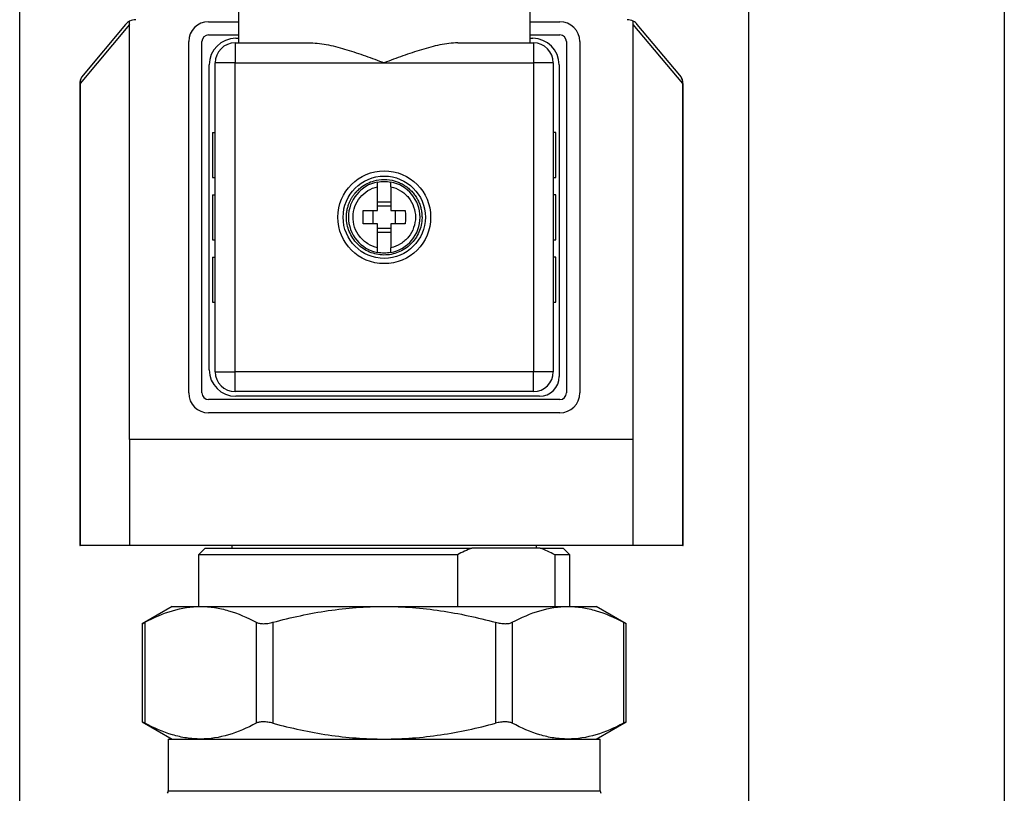
# Model space of a CAD drawing. Units: inches. Extents: x 0.2 to 10.8, y 0.2 to 8.3.
# Drawn here: x 8.9 to 10.8, y 4.4 to 6 of the extents above; entities that cross this region are included whole.
import ezdxf

# ---------------------------------------------------------------- set-up
doc = ezdxf.new("R2010")
doc.units = ezdxf.units.IN
doc.header["$MEASUREMENT"] = 0
doc.layers.add('SKETCH', color=7, linetype='Continuous')
doc.layers.add('TITLE_BLOCK', color=7, linetype='Continuous')
doc.styles.add('SLDTEXTSTYLE0', font='TXT', dxfattribs={"width": 0.75})
doc.dimstyles.new('SLDDIMSTYLE0', dxfattribs={"dimtxt": 0.125, "dimasz": 0.11811, "dimexe": 0, "dimexo": 0.0625, "dimgap": 0.03125, "dimtad": 0, "dimtih": 1, "dimtoh": 1, "dimlfac": 1.5, "dimrnd": 1e-09, "dimzin": 12, "dimdsep": 46, "dimtxsty": 'SLDTEXTSTYLE0', "dimsah": 1, "dimcen": 0.09, "dimadec": 0, "dimazin": 3, "dimtfac": 1, "dimtofl": 0, "dimtmove": 0, "dimatfit": 3, "dimfxl": 0, "dimfrac": 2, "dimtolj": 1, "dimtzin": 12, "dimarcsym": 0})

# ---------------------------------------------------------------- blocks, each defined once
blk = doc.blocks.new('_D')
at = {"layer": 'SKETCH'}
for p, q in [((8.8536, 4.2274), (8.8536, 7.2513)), ((10.2972, 4.2274), (10.2972, 7.2513)), ((9.6012, 7.2324), (9.5631, 7.2324)), ((9.5631, 7.2324), (9.5631, 7.034)), ((9.9244, 7.2324), (9.9625, 7.2324)), ((9.9625, 7.2324), (9.9625, 7.034)), ((8.8536, 7.1332), (9.1248, 7.1332)), ((10.2972, 7.1332), (10.026, 7.1332)), ((9.5631, 7.034), (9.6012, 7.034)), ((9.9625, 7.034), (9.9244, 7.034))]:
    blk.add_line(p, q, dxfattribs=at)
for points in [[(8.8536, 7.1332), (8.9717, 7.1135), (8.9717, 7.1529)], [(10.2972, 7.1332), (10.1791, 7.1529), (10.1791, 7.1135)]]:
    blk.add_solid(points, dxfattribs=at)
at = {"layer": 'SKETCH', "char_height": 0.125, "attachment_point": 1, "style": 'SLDTEXTSTYLE0'}
for s, insert in [('2.17"', (9.1502, 7.1951)), ('55.0', (9.6012, 7.1951))]:
    blk.add_mtext(s, dxfattribs=dict(at, insert=insert))

msp = doc.modelspace()

# ---------------------------------------------------------------- linework, layer by layer
at = {"color": 7, "linetype": 'Continuous', "lineweight": 25}
for p, q in [((9.2867, 6.3142), (9.2867, 5.9205)), ((9.8641, 5.9205), (9.8641, 6.3142)), ((9.0711, 5.9567), (8.9732, 5.8401)), ((9.0633, 5.9571), (8.9791, 5.8569)), ((9.0711, 5.1356), (9.0711, 5.9634)), ((9.2276, 5.9625), (9.2867, 5.9625)), ((9.8641, 5.9625), (9.9231, 5.9625)), ((10.0685, 5.1356), (10.0685, 5.9634)), ((10.1665, 5.8401), (10.0685, 5.9567)), ((10.1605, 5.8569), (10.0764, 5.9571)), ((9.2276, 5.9363), (9.2867, 5.9363)), ((9.2814, 5.9297), (9.2867, 5.9297)), ((9.8641, 5.9363), (9.9231, 5.9363)), ((9.8641, 5.9297), (9.8693, 5.9297)), ((9.1882, 5.2276), (9.1882, 5.9231)), ((9.2145, 5.2276), (9.2145, 5.9231)), ((9.2801, 5.9205), (9.2801, 5.8811)), ((9.2801, 5.9205), (9.4298, 5.9205)), ((9.7209, 5.9205), (9.8707, 5.9205)), ((9.8707, 5.9205), (9.8707, 5.8811)), ((9.9363, 5.9231), (9.9363, 5.2276)), ((9.9625, 5.9231), (9.9625, 5.2276)), ((9.2289, 5.2735), (9.2289, 5.8772)), ((9.2407, 5.2696), (9.2407, 5.8811)), ((9.2801, 5.8811), (9.2407, 5.8811)), ((9.2801, 5.2696), (9.2801, 5.8811)), ((9.2801, 5.8811), (9.5754, 5.8811)), ((9.5754, 5.8811), (9.8707, 5.8811)), ((9.8707, 5.8811), (9.8707, 5.2696)), ((9.91, 5.8811), (9.8707, 5.8811)), ((9.91, 5.8811), (9.91, 5.2696)), ((9.9218, 5.8772), (9.9218, 5.2604)), ((8.9726, 5.8403), (8.9726, 4.9256)), ((8.9732, 5.8401), (8.9732, 4.9256)), ((10.1665, 4.9256), (10.1665, 5.8401)), ((10.167, 4.9256), (10.167, 5.8403)), ((9.2355, 5.7434), (9.2407, 5.7434)), ((9.2355, 5.7434), (9.2355, 5.6541)), ((9.9153, 5.7434), (9.91, 5.7434)), ((9.9153, 5.6541), (9.9153, 5.7434)), ((9.2355, 5.6541), (9.2407, 5.6541)), ((9.91, 5.6541), (9.9153, 5.6541)), ((9.5623, 5.6449), (9.5623, 5.645)), ((9.5885, 5.645), (9.5885, 5.6449)), ((9.2355, 5.62), (9.2407, 5.62)), ((9.2355, 5.62), (9.2355, 5.5308)), ((9.9153, 5.62), (9.91, 5.62)), ((9.9153, 5.5308), (9.9153, 5.62)), ((9.5623, 5.6058), (9.5885, 5.6058)), ((9.5623, 5.5977), (9.5885, 5.5977)), ((9.5531, 5.5885), (9.5531, 5.5623)), ((9.5977, 5.5623), (9.5977, 5.5885)), ((9.5885, 5.5531), (9.5623, 5.5531)), ((9.5885, 5.545), (9.5623, 5.545)), ((9.2355, 5.5308), (9.2407, 5.5308)), ((9.91, 5.5308), (9.9153, 5.5308)), ((9.5623, 5.5057), (9.5623, 5.5058)), ((9.5885, 5.5058), (9.5885, 5.5057)), ((9.2355, 5.4966), (9.2407, 5.4966)), ((9.2355, 5.4966), (9.2355, 5.4074)), ((9.9153, 5.4966), (9.91, 5.4966)), ((9.9153, 5.4074), (9.9153, 5.4966)), ((9.2355, 5.4074), (9.2407, 5.4074)), ((9.91, 5.4074), (9.9153, 5.4074)), ((9.2407, 5.2696), (9.2801, 5.2696)), ((9.2801, 5.2302), (9.2801, 5.2696)), ((9.8707, 5.2696), (9.2801, 5.2696)), ((9.8707, 5.2302), (9.8707, 5.2696)), ((9.91, 5.2696), (9.8707, 5.2696)), ((9.8707, 5.2302), (9.2801, 5.2302)), ((9.9231, 5.2145), (9.2276, 5.2145)), ((9.8825, 5.221), (9.2814, 5.221)), ((9.9231, 5.1882), (9.2276, 5.1882)), ((10.0685, 5.1356), (9.0711, 5.1356)), ((9.0711, 5.1356), (9.0711, 4.9256)), ((10.0685, 4.9256), (10.0685, 5.1356)), ((8.9726, 4.9256), (8.9732, 4.9256)), ((9.0711, 4.9256), (8.9732, 4.9256)), ((10.0685, 4.9256), (9.0711, 4.9256)), ((9.221, 4.9204), (9.2079, 4.9072)), ((9.221, 4.9204), (9.7491, 4.9204)), ((9.2735, 4.9256), (9.2735, 4.9204)), ((9.8842, 4.9204), (9.7491, 4.9204)), ((9.8772, 4.9204), (9.8772, 4.9256)), ((9.8842, 4.9204), (9.9297, 4.9204)), ((9.9428, 4.9072), (9.9297, 4.9204)), ((10.1665, 4.9256), (10.0685, 4.9256)), ((10.1665, 4.9256), (10.167, 4.9256)), ((9.2079, 4.9072), (9.2079, 4.8049)), ((9.7202, 4.9072), (9.2079, 4.9072)), ((9.7202, 4.9072), (9.7202, 4.8049)), ((9.9131, 4.9072), (9.9131, 4.8049)), ((9.9428, 4.9072), (9.9131, 4.9072)), ((9.9428, 4.8049), (9.9428, 4.9072)), ((9.1554, 4.8049), (9.0964, 4.7708)), ((9.1554, 4.8049), (9.2117, 4.8049)), ((9.2117, 4.8049), (9.5754, 4.8049)), ((9.5754, 4.8049), (9.9391, 4.8049)), ((9.9391, 4.8049), (9.9953, 4.8049)), ((10.0544, 4.7708), (9.9953, 4.8049)), ((9.0964, 4.771), (9.0964, 4.5763)), ((9.1015, 4.7735), (9.1015, 4.5738)), ((9.3219, 4.7735), (9.3219, 4.5738)), ((9.355, 4.7735), (9.355, 4.5738)), ((9.7958, 4.7735), (9.7958, 4.5738)), ((9.8289, 4.7735), (9.8289, 4.5738)), ((10.0493, 4.7735), (10.0493, 4.5738)), ((10.0544, 4.5763), (10.0544, 4.771)), ((9.0964, 4.5765), (9.1554, 4.5424)), ((9.9953, 4.5424), (10.0544, 4.5765)), ((9.1476, 4.5424), (9.1476, 4.44)), ((9.1476, 4.5424), (9.5754, 4.5424)), ((9.5754, 4.5424), (10.0032, 4.5424)), ((10.0032, 4.44), (10.0032, 4.5424))]:
    msp.add_line(p, q, dxfattribs=at)
at = {"color": 8, "linetype": 'Continuous', "lineweight": 25}
for p, q in [((8.9732, 5.8401), (8.9733, 5.8401)), ((9.1476, 4.44), (10.0032, 4.44))]:
    msp.add_line(p, q, dxfattribs=at)
at = {"color": 7, "linetype": 'Continuous', "lineweight": 25}
for radius in [0.0919, 0.0814]:
    msp.add_circle((9.5754, 5.5754), radius, dxfattribs=at)
for centre, radius, start, end in [((9.0834, 5.9402), 0.0262, 90, 117.7741), ((10.0563, 5.9402), 0.0262, 62.2259, 90), ((9.0834, 5.9402), 0.0262, 117.7741, 139.9697), ((9.2276, 5.9231), 0.0394, 90, 180), ((9.9231, 5.9231), 0.0394, 0, 90), ((10.0563, 5.9402), 0.0262, 40.0303, 62.2259), ((9.2276, 5.9231), 0.0131, 90, 180), ((9.2814, 5.8772), 0.0525, 90, 180), ((9.8693, 5.8772), 0.0525, 0, 90), ((9.9231, 5.9231), 0.0131, 0, 90), ((9.2801, 5.8811), 0.0394, 90, 180), ((9.8707, 5.8811), 0.0394, 0, 90), ((9.5754, 5.5754), 0.0709, 100.6719, 259.3281), ((9.5754, 5.5754), 0.0709, 280.6719, 79.3281), ((9.2814, 5.2735), 0.0525, 180, 270), ((9.2801, 5.2696), 0.0394, 180, 270), ((9.8707, 5.2696), 0.0394, 270, 0), ((9.8825, 5.2604), 0.0394, 270, 0), ((9.2276, 5.2276), 0.0394, 180, 270), ((9.2276, 5.2276), 0.0131, 180, 270), ((9.9231, 5.2276), 0.0131, 270, 0), ((9.9231, 5.2276), 0.0394, 270, 0), ((9.1344, 4.44), 0.0131, 337.6519, 0), ((10.0163, 4.44), 0.0131, 180, 202.3481)]:
    msp.add_arc(centre, radius, start, end, dxfattribs=at)
for points, knots in [([(9.4298, 5.9205), (9.4414, 5.9205), (9.4531, 5.9189), (9.4771, 5.914), (9.4894, 5.9106), (9.5138, 5.9032), (9.526, 5.899), (9.5444, 5.8925), (9.5506, 5.8903), (9.563, 5.8857), (9.5692, 5.8834), (9.5754, 5.8811)], [0, 0, 0, 0, 0.25, 0.25, 0.5, 0.5, 0.75, 0.75, 0.875, 0.875, 1, 1, 1, 1]), ([(9.7209, 5.9205), (9.7094, 5.9205), (9.6976, 5.9189), (9.6736, 5.914), (9.6613, 5.9106), (9.6369, 5.9032), (9.6247, 5.899), (9.6063, 5.8925), (9.6002, 5.8903), (9.5878, 5.8857), (9.5816, 5.8834), (9.5754, 5.8811)], [0, 0, 0, 0, 0.25, 0.25, 0.5, 0.5, 0.75, 0.75, 0.875, 0.875, 1, 1, 1, 1]), ([(8.9761, 5.8527), (8.9751, 5.8506), (8.973, 5.8463), (8.9728, 5.8417), (8.9726, 5.8393)], [0, 0, 0, 0, 0.50285, 1, 1, 1, 1]), ([(10.167, 5.8393), (10.1669, 5.8417), (10.1666, 5.8463), (10.1646, 5.8506), (10.1635, 5.8527)], [0, 0, 0, 0, 0.49715, 1, 1, 1, 1]), ([(9.5006, 5.5767), (9.5006, 5.5782), (9.5007, 5.5811), (9.5012, 5.5854), (9.5019, 5.5895), (9.5027, 5.5933), (9.5037, 5.5969), (9.5048, 5.6003), (9.506, 5.6035), (9.5073, 5.6065), (9.5086, 5.6092), (9.51, 5.6117), (9.5113, 5.6141), (9.5127, 5.6162), (9.514, 5.6181), (9.5153, 5.6199), (9.5165, 5.6215), (9.5176, 5.6229), (9.5186, 5.6241), (9.5196, 5.6252), (9.5205, 5.6262), (9.5212, 5.627), (9.5219, 5.6277), (9.5245, 5.6304), (9.5343, 5.639), (9.5521, 5.6479), (9.5756, 5.6512), (9.5926, 5.6488), (9.605, 5.6442), (9.6128, 5.6403), (9.6201, 5.6355), (9.6268, 5.6299), (9.6328, 5.6236), (9.638, 5.6166), (9.6424, 5.609), (9.6458, 5.601), (9.6483, 5.5927), (9.6499, 5.5841), (9.6501, 5.5783), (9.6502, 5.5754)], [0, 0, 0, 0, 0.01913, 0.037502, 0.055116, 0.071973, 0.088071, 0.103412, 0.117994, 0.131819, 0.144886, 0.157194, 0.168745, 0.179537, 0.189572, 0.198848, 0.207367, 0.215127, 0.222129, 0.228373, 0.233858, 0.238586, 0.242555, 0.245766, 0.287714, 0.409999, 0.494135, 0.589462, 0.626782, 0.664103, 0.701425, 0.738747, 0.77607, 0.813393, 0.850715, 0.888037, 0.925359, 0.96268, 1, 1, 1, 1]), ([(9.5136, 5.5766), (9.5137, 5.5835), (9.515, 5.5903), (9.5198, 5.6033), (9.5233, 5.6093), (9.532, 5.6199), (9.5373, 5.6245), (9.549, 5.6317), (9.5555, 5.6343), (9.5623, 5.6358)], [0, 0, 0, 0, 0.25, 0.25, 0.5, 0.5, 0.75, 0.75, 1, 1, 1, 1]), ([(9.5623, 5.6358), (9.5623, 5.6364), (9.5623, 5.6376), (9.5623, 5.6392), (9.5623, 5.6407), (9.5623, 5.642), (9.5623, 5.6431), (9.5623, 5.644), (9.5623, 5.6446), (9.5623, 5.6448), (9.5623, 5.6449)], [0, 0, 0, 0, 0.123725, 0.247755, 0.372106, 0.496803, 0.621886, 0.747405, 0.873421, 1, 1, 1, 1]), ([(9.5623, 5.5885), (9.5623, 5.5905), (9.5623, 5.5946), (9.5623, 5.6007), (9.5623, 5.6067), (9.5623, 5.6147), (9.5623, 5.6245), (9.5623, 5.632), (9.5623, 5.6358)], [0, 0, 0, 0, 0.125014, 0.250028, 0.375042, 0.500056, 0.750028, 1, 1, 1, 1]), ([(9.5885, 5.6358), (9.5885, 5.6364), (9.5885, 5.6376), (9.5885, 5.6392), (9.5885, 5.6407), (9.5885, 5.6425), (9.5885, 5.6442), (9.5885, 5.6447), (9.5885, 5.6449)], [0, 0, 0, 0, 0.127678, 0.252962, 0.377864, 0.504414, 0.749568, 1, 1, 1, 1]), ([(9.5885, 5.6358), (9.5953, 5.6343), (9.6019, 5.6316), (9.6138, 5.6243), (9.6191, 5.6196), (9.6279, 5.6087), (9.6313, 5.6025), (9.636, 5.5893), (9.6372, 5.5824), (9.6372, 5.5684), (9.636, 5.5614), (9.6313, 5.5482), (9.6279, 5.542), (9.6191, 5.5312), (9.6138, 5.5265), (9.6019, 5.5191), (9.5953, 5.5165), (9.5885, 5.515)], [0, 0, 0, 0, 0.125, 0.125, 0.25, 0.25, 0.375, 0.375, 0.5, 0.5, 0.625, 0.625, 0.75, 0.75, 0.875, 0.875, 1, 1, 1, 1]), ([(9.5885, 5.6358), (9.5885, 5.6339), (9.5885, 5.6301), (9.5885, 5.6244), (9.5885, 5.6186), (9.5885, 5.6107), (9.5885, 5.6007), (9.5885, 5.5926), (9.5885, 5.5885)], [0, 0, 0, 0, 0.1250139, 0.2500278, 0.3750418, 0.5000557, 0.7500279, 1, 1, 1, 1]), ([(9.5623, 5.515), (9.5553, 5.5165), (9.5487, 5.5192), (9.5366, 5.5267), (9.5313, 5.5315), (9.5225, 5.5426), (9.5191, 5.549), (9.5145, 5.5624), (9.5135, 5.5695), (9.5136, 5.5766)], [0, 0, 0, 0, 0.25, 0.25, 0.5, 0.5, 0.75, 0.75, 1, 1, 1, 1]), ([(9.5337, 5.5623), (9.5336, 5.564), (9.5335, 5.5675), (9.5334, 5.5727), (9.5334, 5.578), (9.5335, 5.5833), (9.5336, 5.5868), (9.5337, 5.5885)], [0, 0, 0, 0, 0.200116, 0.400058, 0.599942, 0.799884, 1, 1, 1, 1]), ([(9.5337, 5.5885), (9.5355, 5.5885), (9.5392, 5.5885), (9.5448, 5.5885), (9.5505, 5.5885), (9.5563, 5.5885), (9.5603, 5.5885), (9.5623, 5.5885)], [0, 0, 0, 0, 0.195005, 0.392505, 0.592503, 0.795, 1, 1, 1, 1]), ([(9.5885, 5.5885), (9.5905, 5.5885), (9.5944, 5.5885), (9.6003, 5.5885), (9.606, 5.5885), (9.6116, 5.5885), (9.6152, 5.5885), (9.6171, 5.5885)], [0, 0, 0, 0, 0.205, 0.407497, 0.607495, 0.804995, 1, 1, 1, 1]), ([(9.6171, 5.5885), (9.6171, 5.5868), (9.6173, 5.5833), (9.6174, 5.578), (9.6174, 5.5727), (9.6173, 5.5675), (9.6171, 5.564), (9.6171, 5.5623)], [0, 0, 0, 0, 0.200116, 0.400058, 0.599942, 0.799884, 1, 1, 1, 1]), ([(9.6502, 5.574), (9.65, 5.5643), (9.6479, 5.5546), (9.6402, 5.5367), (9.6345, 5.5286), (9.6206, 5.515), (9.6123, 5.5096), (9.5942, 5.5023), (9.5844, 5.5005), (9.565, 5.5007), (9.5553, 5.5027), (9.5373, 5.5102), (9.5291, 5.5158), (9.5154, 5.5296), (9.5099, 5.5379), (9.5025, 5.5559), (9.5006, 5.5656), (9.5006, 5.5754)], [0, 0, 0, 0, 0.125, 0.125, 0.25, 0.25, 0.375, 0.375, 0.5, 0.5, 0.625, 0.625, 0.75, 0.75, 0.875, 0.875, 1, 1, 1, 1]), ([(9.5623, 5.5623), (9.5603, 5.5623), (9.5563, 5.5623), (9.5505, 5.5623), (9.5448, 5.5623), (9.5392, 5.5623), (9.5355, 5.5623), (9.5337, 5.5623)], [0, 0, 0, 0, 0.205, 0.407497, 0.607495, 0.804995, 1, 1, 1, 1]), ([(9.5623, 5.515), (9.5623, 5.5169), (9.5623, 5.5206), (9.5623, 5.5264), (9.5623, 5.5322), (9.5623, 5.54), (9.5623, 5.55), (9.5623, 5.5582), (9.5623, 5.5623)], [0, 0, 0, 0, 0.125014, 0.250028, 0.375042, 0.500056, 0.750028, 1, 1, 1, 1]), ([(9.5885, 5.5623), (9.5885, 5.5602), (9.5885, 5.5561), (9.5885, 5.5501), (9.5885, 5.544), (9.5885, 5.5361), (9.5885, 5.5263), (9.5885, 5.5188), (9.5885, 5.515)], [0, 0, 0, 0, 0.125014, 0.250028, 0.375042, 0.500056, 0.750028, 1, 1, 1, 1]), ([(9.6171, 5.5623), (9.6152, 5.5623), (9.6116, 5.5623), (9.606, 5.5623), (9.6003, 5.5623), (9.5944, 5.5623), (9.5905, 5.5623), (9.5885, 5.5623)], [0, 0, 0, 0, 0.195005, 0.392505, 0.592503, 0.795, 1, 1, 1, 1]), ([(9.5623, 5.5058), (9.5623, 5.5059), (9.5623, 5.5061), (9.5623, 5.5068), (9.5623, 5.5077), (9.5623, 5.5088), (9.5623, 5.5101), (9.5623, 5.5116), (9.5623, 5.5132), (9.5623, 5.5144), (9.5623, 5.515)], [0, 0, 0, 0, 0.126579, 0.252595, 0.378114, 0.503197, 0.627894, 0.752245, 0.876275, 1, 1, 1, 1]), ([(9.5885, 5.5058), (9.5885, 5.5059), (9.5885, 5.5061), (9.5885, 5.5068), (9.5885, 5.5076), (9.5885, 5.509), (9.5885, 5.5114), (9.5885, 5.5138), (9.5885, 5.515)], [0, 0, 0, 0, 0.124928, 0.247953, 0.3711, 0.496387, 0.744506, 1, 1, 1, 1]), ([(9.1015, 4.7735), (9.1196, 4.7832), (9.1378, 4.7911), (9.1745, 4.802), (9.193, 4.8049), (9.2117, 4.8049)], [0, 0, 0, 0, 0.5, 0.5, 1, 1, 1, 1]), ([(9.2117, 4.8049), (9.221, 4.8049), (9.2303, 4.8042), (9.2489, 4.8013), (9.2581, 4.7992), (9.2857, 4.7911), (9.3039, 4.7832), (9.3219, 4.7735)], [0, 0, 0, 0, 0.25, 0.25, 0.5, 0.5, 1, 1, 1, 1]), ([(9.355, 4.7735), (9.373, 4.7783), (9.3912, 4.7828), (9.4278, 4.7905), (9.4461, 4.7939), (9.5013, 4.802), (9.5382, 4.8049), (9.5754, 4.8049)], [0, 0, 0, 0, 0.25, 0.25, 0.5, 0.5, 1, 1, 1, 1]), ([(9.5754, 4.8049), (9.5939, 4.8049), (9.6126, 4.8042), (9.6499, 4.8013), (9.6686, 4.7992), (9.7239, 4.791), (9.7601, 4.7831), (9.7958, 4.7735)], [0, 0, 0, 0, 0.25, 0.25, 0.5, 0.5, 1, 1, 1, 1]), ([(9.8289, 4.7735), (9.847, 4.7832), (9.8652, 4.7911), (9.9019, 4.802), (9.9204, 4.8049), (9.9391, 4.8049)], [0, 0, 0, 0, 0.5, 0.5, 1, 1, 1, 1]), ([(9.9391, 4.8049), (9.9483, 4.8049), (9.9577, 4.8042), (9.9763, 4.8013), (9.9855, 4.7992), (10.0131, 4.7911), (10.0312, 4.7832), (10.0493, 4.7735)], [0, 0, 0, 0, 0.25, 0.25, 0.5, 0.5, 1, 1, 1, 1]), ([(9.0967, 4.771), (9.0966, 4.7709), (9.0962, 4.7707), (9.0982, 4.7718), (9.1007, 4.7731), (9.1015, 4.7735)], [0, 0, 0, 0, 0.165386, 0.728953, 1, 1, 1, 1]), ([(9.3219, 4.7735), (9.3235, 4.7726), (9.3255, 4.772), (9.3302, 4.771), (9.3329, 4.7708), (9.3388, 4.7708), (9.3419, 4.771), (9.3484, 4.7719), (9.3517, 4.7726), (9.355, 4.7735)], [0, 0, 0, 0, 0.25, 0.25, 0.5, 0.5, 0.75, 0.75, 1, 1, 1, 1]), ([(9.7958, 4.7735), (9.7991, 4.7726), (9.8023, 4.772), (9.8088, 4.771), (9.8119, 4.7708), (9.8178, 4.7708), (9.8205, 4.771), (9.8252, 4.7719), (9.8272, 4.7726), (9.8289, 4.7735)], [0, 0, 0, 0, 0.25, 0.25, 0.5, 0.5, 0.75, 0.75, 1, 1, 1, 1]), ([(10.0493, 4.7735), (10.051, 4.7726), (10.0539, 4.771), (10.054, 4.771), (10.054, 4.771)], [0, 0, 0, 0, 0.582281, 1, 1, 1, 1]), ([(9.1015, 4.5738), (9.0998, 4.5747), (9.0968, 4.5763), (9.0968, 4.5763), (9.0967, 4.5763)], [0, 0, 0, 0, 0.582281, 1, 1, 1, 1]), ([(9.2117, 4.5424), (9.2024, 4.5424), (9.1931, 4.5431), (9.1745, 4.546), (9.1652, 4.5481), (9.1377, 4.5562), (9.1195, 4.5641), (9.1015, 4.5738)], [0, 0, 0, 0, 0.25, 0.25, 0.5, 0.5, 1, 1, 1, 1]), ([(9.3219, 4.5738), (9.3038, 4.5641), (9.2856, 4.5562), (9.2489, 4.5453), (9.2304, 4.5424), (9.2117, 4.5424)], [0, 0, 0, 0, 0.5, 0.5, 1, 1, 1, 1]), ([(9.355, 4.5738), (9.3517, 4.5747), (9.3484, 4.5753), (9.342, 4.5763), (9.3388, 4.5765), (9.333, 4.5765), (9.3303, 4.5763), (9.3256, 4.5753), (9.3235, 4.5747), (9.3219, 4.5738)], [0, 0, 0, 0, 0.25, 0.25, 0.5, 0.5, 0.75, 0.75, 1, 1, 1, 1]), ([(9.355, 4.5738), (9.373, 4.5689), (9.3912, 4.5645), (9.4278, 4.5568), (9.4461, 4.5534), (9.5013, 4.5453), (9.5382, 4.5424), (9.5754, 4.5424)], [0, 0, 0, 0, 0.25, 0.25, 0.5, 0.5, 1, 1, 1, 1]), ([(9.5754, 4.5424), (9.5939, 4.5424), (9.6126, 4.5431), (9.6499, 4.546), (9.6686, 4.5481), (9.7239, 4.5563), (9.7601, 4.5642), (9.7958, 4.5738)], [0, 0, 0, 0, 0.25, 0.25, 0.5, 0.5, 1, 1, 1, 1]), ([(9.8289, 4.5738), (9.8272, 4.5747), (9.8252, 4.5753), (9.8205, 4.5763), (9.8178, 4.5765), (9.812, 4.5765), (9.8088, 4.5763), (9.8024, 4.5753), (9.7991, 4.5747), (9.7958, 4.5738)], [0, 0, 0, 0, 0.25, 0.25, 0.5, 0.5, 0.75, 0.75, 1, 1, 1, 1]), ([(9.9391, 4.5424), (9.9298, 4.5424), (9.9204, 4.5431), (9.9018, 4.546), (9.8926, 4.5481), (9.8651, 4.5562), (9.8469, 4.5641), (9.8289, 4.5738)], [0, 0, 0, 0, 0.25, 0.25, 0.5, 0.5, 1, 1, 1, 1]), ([(10.0493, 4.5738), (10.0312, 4.5641), (10.013, 4.5562), (9.9762, 4.5453), (9.9577, 4.5424), (9.9391, 4.5424)], [0, 0, 0, 0, 0.5, 0.5, 1, 1, 1, 1]), ([(10.054, 4.5763), (10.0541, 4.5764), (10.0546, 4.5766), (10.0525, 4.5755), (10.0501, 4.5742), (10.0493, 4.5738)], [0, 0, 0, 0, 0.165386, 0.728953, 1, 1, 1, 1])]:
    msp.add_open_spline(points, degree=3, knots=knots, dxfattribs=at)
for points in [[(8.9791, 5.8569), (8.9752, 5.8523), (8.9731, 5.8462), (8.9732, 5.8401)], [(10.1665, 5.8401), (10.1666, 5.8462), (10.1644, 5.8523), (10.1605, 5.8569)], [(9.5623, 5.645), (9.5666, 5.6458), (9.571, 5.6462), (9.5754, 5.6462)], [(9.5754, 5.6462), (9.5798, 5.6462), (9.5842, 5.6458), (9.5885, 5.645)], [(9.5006, 5.5754), (9.5006, 5.5758), (9.5006, 5.5763), (9.5006, 5.5767)], [(9.6502, 5.5754), (9.6502, 5.5749), (9.6502, 5.5745), (9.6502, 5.574)], [(9.5754, 5.5045), (9.571, 5.5045), (9.5666, 5.5049), (9.5623, 5.5057)], [(9.5885, 5.5057), (9.5842, 5.5049), (9.5798, 5.5045), (9.5754, 5.5045)], [(9.7491, 4.9204), (9.7393, 4.9166), (9.7297, 4.9122), (9.7202, 4.9072)], [(9.9131, 4.9072), (9.9036, 4.9122), (9.894, 4.9166), (9.8842, 4.9204)]]:
    msp.add_open_spline(points, degree=3, dxfattribs=at)
at = {"layer": 'TITLE_BLOCK'}
msp.add_line((10.8031, 8.3031), (10.8031, 0.1969), dxfattribs=at)

# ---------------------------------------------------------------- dimensions: what is measured, and where the dimension line sits
at = {"layer": 'SKETCH'}
dim = msp.add_linear_dim(base=(8.8536, 7.1332), p1=(10.2972, 4.1881), p2=(8.8536, 4.1881), dimstyle='SLDDIMSTYLE0', dxfattribs=at)
dim.commit()
dim.dimension.update_dxf_attribs({"geometry": '_D', "text_midpoint": (9.5754, 7.1332), "dimtype": 160})

doc.saveas('drawing.dxf')
